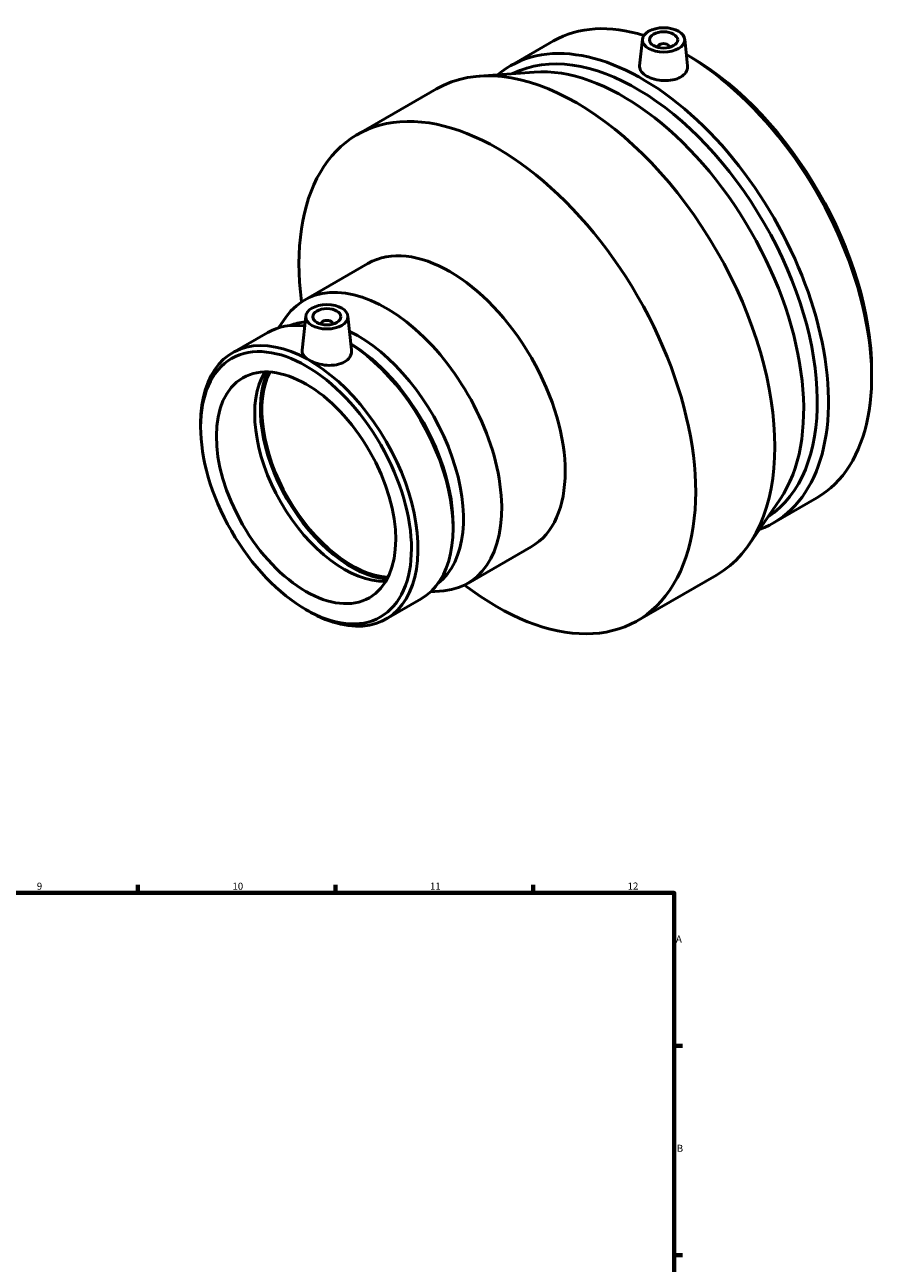
# Model space of a CAD drawing. Units: millimetres. Extents: x -49 to 904, y -326 to 1169.
# Drawn here: x 591 to 896, y 443 to 882 of the extents above; entities that cross this region are included whole.
import ezdxf

# ---------------------------------------------------------------- set-up
doc = ezdxf.new("R2010")
doc.units = ezdxf.units.MM
doc.layers.add('Border (ISO)', color=7, linetype='Continuous', lineweight=70)
doc.layers.add('Visible (ISO)', color=7, linetype='Continuous', lineweight=50)
doc.styles.add('Note Text (ISO)', font='tahoma.ttf')

# ---------------------------------------------------------------- blocks, each defined once
blk = doc.blocks.new('Borders Default Border')
at = {"layer": 'Border (ISO)'}
for p, q in [((70.08, 574), (70.08, 576.9)), ((140.17, 574), (140.17, 576.9)), ((210.25, 574), (210.25, 576.9)), ((280.33, 574), (280.33, 576.9)), ((350.42, 574), (350.42, 576.9)), ((490.58, 574), (490.58, 576.9)), ((560.67, 574), (560.67, 576.9)), ((630.75, 574), (630.75, 576.9)), ((700.83, 574), (700.83, 576.9)), ((770.92, 574), (770.92, 576.9)), ((20, 519.75), (17.1, 519.75)), ((821, 519.75), (823.9, 519.75)), ((20, 445.5), (17.1, 445.5)), ((821, 445.5), (823.9, 445.5)), ((20, 371.25), (17.1, 371.25)), ((821, 371.25), (823.9, 371.25)), ((20, 222.75), (17.1, 222.75)), ((821, 222.75), (823.9, 222.75)), ((20, 148.5), (17.1, 148.5)), ((821, 148.5), (823.9, 148.5)), ((20, 74.25), (17.1, 74.25)), ((821, 74.25), (823.9, 74.25)), ((70.08, 20), (70.08, 17.1)), ((140.17, 20), (140.17, 17.1)), ((210.25, 20), (210.25, 17.1)), ((280.33, 20), (280.33, 17.1)), ((350.42, 20), (350.42, 17.1)), ((490.58, 20), (490.58, 17.1)), ((560.67, 20), (560.67, 17.1)), ((630.75, 20), (630.75, 17.1)), ((700.83, 20), (700.83, 17.1)), ((770.92, 20), (770.92, 17.1))]:
    blk.add_line(p, q, dxfattribs=at)
at = {"layer": 'Border (ISO)', "flags": 128}
for points in [[(420.5, 594), (420.5, 574), (414.73, 584), (426.27, 584), (420.5, 574)], [(20, 20), (20, 574), (821, 574), (821, 20), (20, 20)], [(0, 297), (20, 297), (10, 302.77), (10, 291.23), (20, 297)], [(841, 297), (821, 297), (831, 302.77), (831, 291.23), (821, 297)], [(420.5, 0), (420.5, 20), (414.73, 10), (426.27, 10), (420.5, 20)]]:
    blk.add_lwpolyline(points, dxfattribs=at)
at = {"layer": 'Border (ISO)', "color": 232, "true_color": 0xca0064, "char_height": 2.5, "attachment_point": 7, "style": 'Note Text (ISO)'}
for s, insert in [('1', (34.48, 574.4)), ('2', (104.37, 574.4)), ('3', (174.43, 574.35)), ('4', (244.42, 574.4)), ('5', (314.64, 574.35)), ('6', (384.66, 574.35)), ('7', (454.77, 574.4)), ('8', (524.81, 574.34)), ('9', (594.88, 574.35)), ('10', (664.29, 574.35)), ('11', (734.37, 574.4)), ('12', (804.46, 574.4)), ('A', (17.29, 555.62)), ('A', (821.59, 555.62)), ('B', (17.59, 481.37)), ('B', (821.89, 481.37)), ('C', (17.43, 407.08)), ('C', (821.73, 407.08)), ('D', (17.43, 332.88)), ('D', (821.73, 332.88)), ('E', (17.64, 258.63)), ('E', (821.94, 258.63)), ('F', (17.7, 184.38)), ('F', (822, 184.38)), ('G', (17.31, 110.08)), ('G', (821.61, 110.08)), ('H', (17.44, 35.88)), ('H', (821.74, 35.88)), ('1', (34.48, 17.1)), ('2', (104.37, 17.1)), ('3', (174.43, 17.05)), ('4', (244.42, 17.1)), ('5', (314.64, 17.05)), ('6', (384.66, 17.05)), ('7', (454.77, 17.1)), ('8', (524.81, 17.04)), ('9', (594.88, 17.05)), ('10', (664.29, 17.05)), ('11', (734.37, 17.1)), ('12', (804.46, 17.1))]:
    blk.add_mtext(s, dxfattribs=dict(at, insert=insert))

msp = doc.modelspace()

# ---------------------------------------------------------------- linework, layer by layer
at = {"layer": 'Visible (ISO)'}
for p, q in [((762.88, 867.386), (778.187, 876.201)), ((809.722, 876.851), (808.702, 867.331)), ((824.694, 876.851), (825.71, 867.37)), ((815.208, 874.132), (815.208, 873.946)), ((819.208, 874.132), (819.208, 873.946)), ((827.094, 870.32), (825.281, 871.372)), ((771.27, 865.172), (751.773, 863.704)), ((708.575, 843.003), (736.646, 859.169)), ((689.824, 784.316), (712.342, 797.283)), ((680.575, 774.435), (683.311, 778.302)), ((690.271, 778.632), (688.971, 766.512)), ((705.242, 778.632), (706.534, 766.584)), ((695.757, 775.913), (695.757, 775.726)), ((699.757, 775.913), (699.757, 775.726)), ((664.324, 765.616), (676.775, 772.786)), ((890.998, 759.35), (890.998, 757.065)), ((652.979, 739.238), (652.979, 740.57)), ((858.525, 713.651), (847.469, 697.525)), ((856.229, 705.283), (871.536, 714.098)), ((742.534, 704.671), (742.534, 703.339)), ((747.712, 683.793), (770.23, 696.76)), ((807.882, 670.553), (835.954, 686.718)), ((734.523, 680.752), (739.241, 681.178)), ((718.738, 671.123), (731.189, 678.294)), ((690.23, 674.552), (691.382, 673.883))]:
    msp.add_line(p, q, dxfattribs=at)
for centre, major_axis, ratio, start_param, end_param in [((824.862, 795.15), (-46.674, 81.052), 0.5780931, 5.7229948, 6.2831853), ((786.3, 772.943), (-49.654, 86.225), 0.5780931, 3.1415927, 6.2831853), ((809.554, 786.335), (-46.674, 81.052), 0.5780931, 3.0390133, 6.3857647), ((807.57, 785.192), (-45.274, 78.62), 0.5780931, 3.1735012, 6.2512767), ((817.208, 874.132), (-2, 0), 0.5758617, 2.9729035, 6.4518745), ((824.862, 795.15), (46.674, -81.052), 0.5780931, 0, 2.3517868), ((826.846, 796.292), (45.274, -78.62), 0.5780931, 0.7873319, 2.3542608), ((802.751, 782.417), (-45.274, 78.62), 0.5780931, 3.4121216, 6.0126563), ((758.228, 756.778), (-49.654, 86.225), 0.5780931, 2.1926342, 7.2321437), ((741.286, 747.022), (-28.944, 50.262), 0.5780931, 3.1415927, 6.2831853), ((718.768, 734.054), (-28.944, 50.262), 0.5780931, 2.8807829, 6.5439951), ((703.982, 725.54), (-27.207, 47.246), 0.5780931, 5.8737505, 6.2831853), ((708.83, 728.331), (-26.391, 45.829), 0.5780931, 6.0259938, 6.202947), ((697.757, 775.913), (-2, 0), 0.5758617, 2.9729035, 6.4518745), ((691.531, 718.37), (-27.207, 47.246), 0.5780931, 2.3542608, 7.0705172), ((708.83, 728.331), (26.391, -45.829), 0.5780931, 0.0802383, 2.4384498), ((705.139, 726.206), (26.391, -45.829), 0.5780931, 0.7873319, 2.3270239), ((703.982, 725.54), (27.207, -47.246), 0.5780931, 0, 2.2977619), ((703.982, 725.54), (22.456, -38.996), 0.5780931, 3.448187, 5.976591), ((706.528, 727.006), (22.838, -39.659), 0.5780931, 3.5268692, 5.8979087), ((706.528, 727.006), (22.456, -38.996), 0.5780931, 3.5080101, 5.9167679)]:
    msp.add_ellipse(centre, major_axis=major_axis, ratio=ratio, start_param=start_param, end_param=end_param, dxfattribs=at)
for centre, major_axis, ratio in [((817.208, 876.585), (7.5, 0), 0.5758617), ((817.208, 876.585), (5, 0), 0.5758617), ((697.757, 778.365), (7.5, 0), 0.5758617), ((697.757, 778.365), (5, 0), 0.5758617), ((690.374, 717.703), (26.391, -45.829), 0.5780931), ((690.374, 717.703), (22.456, -38.996), 0.5780931)]:
    msp.add_ellipse(centre, major_axis=major_axis, ratio=ratio, dxfattribs=at)
for points, knots in [([(825.71, 867.37), (825.722, 867.261), (825.728, 867.152), (825.732, 866.388), (825.522, 865.688), (824.657, 864.417), (824.002, 863.848), (822.488, 862.976), (821.528, 862.615), (819.427, 862.178), (818.285, 862.1), (816.146, 862.184), (815.006, 862.351), (812.909, 862.914), (811.952, 863.309), (810.439, 864.18), (809.782, 864.715), (808.908, 865.863), (808.691, 866.477), (808.687, 867.144), (808.692, 867.238), (808.702, 867.331)], [1.8738964, 1.8738964, 1.8738964, 1.8738964, 1.9266117, 1.9266117, 2.247911, 2.247911, 2.5692102, 2.5692102, 2.8905095, 2.8905095, 3.2118088, 3.2118088, 3.5328121, 3.5328121, 3.8538153, 3.8538153, 4.1748186, 4.1748186, 4.4958219, 4.4958219, 4.547235, 4.547235, 4.547235, 4.547235]), ([(706.533, 766.584), (706.546, 766.465), (706.554, 766.346), (706.561, 765.519), (706.347, 764.76), (705.459, 763.397), (704.783, 762.794), (703.217, 761.892), (702.224, 761.535), (700.052, 761.135), (698.873, 761.091), (696.667, 761.246), (695.492, 761.455), (693.328, 762.086), (692.339, 762.507), (690.775, 763.408), (690.096, 763.947), (689.191, 765.083), (688.965, 765.681), (688.957, 766.332), (688.962, 766.422), (688.972, 766.512)], [1.9366785, 1.9366785, 1.9366785, 1.9366785, 1.9917598, 1.9917598, 2.3240936, 2.3240936, 2.6564273, 2.6564273, 2.9887611, 2.9887611, 3.3210948, 3.3210948, 3.6528679, 3.6528679, 3.984641, 3.984641, 4.3164141, 4.3164141, 4.6481871, 4.6481871, 4.7008664, 4.7008664, 4.7008664, 4.7008664])]:
    msp.add_open_spline(points, degree=3, knots=knots, dxfattribs=at)

# ---------------------------------------------------------------- block references
msp.add_blockref('Borders Default Border', (0, 0))

doc.saveas('drawing.dxf')
